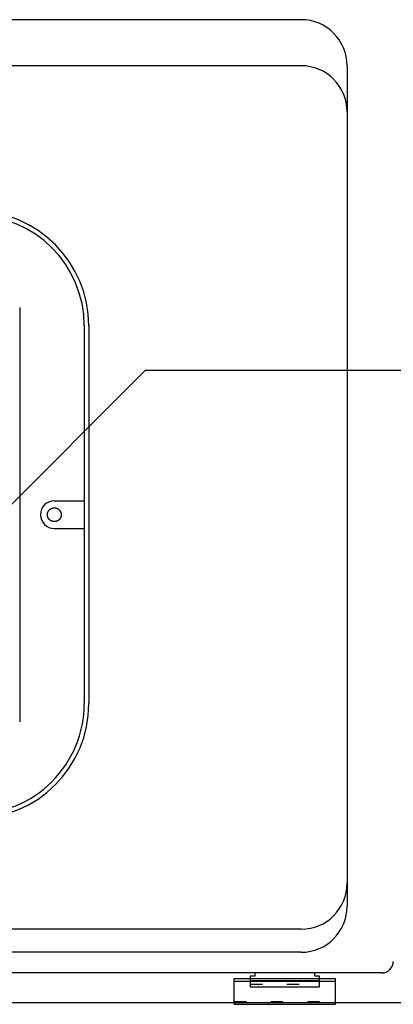
# Model space of a CAD drawing. Extents: x -3213 to 2971, y -4523 to -474.
# Drawn here: x -383 to -221, y -4000 to -3572 of the extents above; entities that cross this region are included whole.
import ezdxf

# ---------------------------------------------------------------- set-up
doc = ezdxf.new("R2010")
doc.units = 0
doc.header["$LTSCALE"] = 15
doc.linetypes.add('_____-5', pattern=[1.058062, 0.352679, -0.705383])
doc.linetypes.add('HIDDEN-16', pattern=[4.7625, 3.175, -1.5875])
for name, color, linetype in [('0__', 7, 'HIDDEN-16'), ('__', 7, 'CONTINUOUS'), ('OBJECT', 7, 'CONTINUOUS')]:
    doc.layers.add(name, color=color, linetype=linetype)

# ---------------------------------------------------------------- blocks, each defined once
blk = doc.blocks.new('____-7')
at = {"layer": '__', "color": 4, "linetype": 'CONTINUOUS'}
for p, q in [((-391.82, -4694), (-459.77, -4762.18)), ((22.24, -4694), (-391.82, -4694))]:
    blk.add_line(p, q, dxfattribs=at)
blk = doc.blocks.new('_W900___________________2D')
at = {"layer": '0__', "color": 17, "linetype": '_____-5'}
for p, q in [((-346.223, -4960.501), (-316.223, -4960.501)), ((-353.223, -4968.101), (-309.223, -4968.101))]:
    blk.add_line(p, q, dxfattribs=at)
at = {"layer": 'OBJECT', "color": 1, "linetype": 'CONTINUOUS'}
for p, q in [((-324.223, -4541.701), (-838.223, -4541.701)), ((-324.223, -4561.701), (-838.223, -4561.701)), ((-304.223, -4561.701), (-304.223, -4926.701)), ((-446.223, -4666.701), (-446.223, -4846.701)), ((-418.224, -4674.701), (-418.223, -4838.701)), ((-416.223, -4674.701), (-416.223, -4838.701)), ((-431.223, -4750.701), (-418.223, -4750.701)), ((-431.223, -4762.701), (-418.223, -4762.701)), ((-324.223, -4936.701), (-838.223, -4936.701)), ((-324.223, -4946.701), (-838.223, -4946.701)), ((-288.911, -4955.691), (-873.223, -4955.701)), ((-344.223, -4955.692), (-344.223, -4957.101)), ((-318.223, -4957.101), (-318.223, -4955.692)), ((-353.223, -4969.301), (-353.223, -4958.101)), ((-353.223, -4958.101), (-309.223, -4958.101)), ((-353.223, -4959.301), (-309.223, -4959.301)), ((-344.223, -4957.101), (-346.223, -4957.101)), ((-346.223, -4957.101), (-346.223, -4961.701)), ((-345.223, -4958.983), (-317.223, -4958.983)), ((-316.223, -4957.101), (-318.223, -4957.101)), ((-316.223, -4961.701), (-316.223, -4957.101)), ((-309.223, -4969.301), (-309.223, -4958.101)), ((-346.223, -4961.701), (-316.223, -4961.701)), ((-131.223, -4968.701), (-1031.223, -4968.701)), ((-281.223, -4968.701), (-881.223, -4968.701)), ((-353.223, -4969.301), (-309.223, -4969.301))]:
    blk.add_line(p, q, dxfattribs=at)
at = {"layer": 'OBJECT', "color": 17, "linetype": 'CONTINUOUS', "flags": 128}
blk.add_lwpolyline([(-428.223, -4756.701), (-428.223, -4756.775), (-428.226, -4756.848), (-428.231, -4756.922), (-428.237, -4756.995), (-428.245, -4757.068), (-428.255, -4757.141), (-428.267, -4757.214), (-428.28, -4757.286), (-428.295, -4757.359), (-428.312, -4757.43), (-428.331, -4757.501), (-428.352, -4757.572), (-428.374, -4757.642), (-428.398, -4757.712), (-428.424, -4757.781), (-428.451, -4757.849), (-428.48, -4757.917), (-428.511, -4757.984), (-428.543, -4758.05), (-428.577, -4758.115), (-428.612, -4758.18), (-428.649, -4758.244), (-428.688, -4758.306), (-428.728, -4758.368), (-428.77, -4758.429), (-428.813, -4758.488), (-428.857, -4758.547), (-428.904, -4758.604), (-428.951, -4758.661), (-429, -4758.716), (-429.05, -4758.77), (-429.101, -4758.823), (-429.154, -4758.874), (-429.208, -4758.924), (-429.263, -4758.973), (-429.319, -4759.02), (-429.377, -4759.066), (-429.435, -4759.111), (-429.495, -4759.154), (-429.556, -4759.196), (-429.618, -4759.236), (-429.68, -4759.274), (-429.744, -4759.311), (-429.808, -4759.347), (-429.874, -4759.381), (-429.94, -4759.413), (-430.007, -4759.444), (-430.074, -4759.473), (-430.143, -4759.5), (-430.212, -4759.526), (-430.281, -4759.55), (-430.352, -4759.572), (-430.422, -4759.593), (-430.494, -4759.611), (-430.565, -4759.628), (-430.637, -4759.644), (-430.71, -4759.657), (-430.782, -4759.669), (-430.855, -4759.679), (-430.928, -4759.687), (-431.002, -4759.693), (-431.075, -4759.698), (-431.149, -4759.7), (-431.223, -4759.701), (-431.296, -4759.7), (-431.37, -4759.698), (-431.443, -4759.693), (-431.517, -4759.687), (-431.59, -4759.679), (-431.663, -4759.669), (-431.735, -4759.657), (-431.808, -4759.644), (-431.88, -4759.628), (-431.951, -4759.611), (-432.023, -4759.593), (-432.093, -4759.572), (-432.164, -4759.55), (-432.233, -4759.526), (-432.302, -4759.5), (-432.371, -4759.473), (-432.438, -4759.444), (-432.505, -4759.413), (-432.571, -4759.381), (-432.637, -4759.347), (-432.701, -4759.311), (-432.765, -4759.274), (-432.828, -4759.236), (-432.889, -4759.196), (-432.95, -4759.154), (-433.01, -4759.111), (-433.068, -4759.066), (-433.126, -4759.02), (-433.182, -4758.973), (-433.237, -4758.924), (-433.291, -4758.874), (-433.344, -4758.823), (-433.395, -4758.77), (-433.445, -4758.716), (-433.494, -4758.661), (-433.542, -4758.604), (-433.588, -4758.547), (-433.632, -4758.488), (-433.675, -4758.429), (-433.717, -4758.368), (-433.757, -4758.306), (-433.796, -4758.244), (-433.833, -4758.18), (-433.868, -4758.115), (-433.902, -4758.05), (-433.935, -4757.984), (-433.965, -4757.917), (-433.994, -4757.849), (-434.022, -4757.781), (-434.047, -4757.712), (-434.071, -4757.642), (-434.093, -4757.572), (-434.114, -4757.501), (-434.133, -4757.43), (-434.15, -4757.359), (-434.165, -4757.286), (-434.178, -4757.214), (-434.19, -4757.141), (-434.2, -4757.068), (-434.208, -4756.995), (-434.214, -4756.922), (-434.219, -4756.848), (-434.222, -4756.775), (-434.223, -4756.701), (-434.222, -4756.628), (-434.219, -4756.554), (-434.214, -4756.481), (-434.208, -4756.407), (-434.2, -4756.334), (-434.19, -4756.261), (-434.178, -4756.188), (-434.165, -4756.116), (-434.15, -4756.044), (-434.133, -4755.972), (-434.114, -4755.901), (-434.093, -4755.83), (-434.071, -4755.76), (-434.047, -4755.691), (-434.022, -4755.622), (-433.994, -4755.553), (-433.965, -4755.486), (-433.935, -4755.419), (-433.902, -4755.352), (-433.868, -4755.287), (-433.833, -4755.223), (-433.796, -4755.159), (-433.757, -4755.096), (-433.717, -4755.035), (-433.675, -4754.974), (-433.632, -4754.914), (-433.588, -4754.856), (-433.542, -4754.798), (-433.494, -4754.742), (-433.445, -4754.687), (-433.395, -4754.633), (-433.344, -4754.58), (-433.291, -4754.528), (-433.237, -4754.478), (-433.182, -4754.43), (-433.126, -4754.382), (-433.068, -4754.336), (-433.01, -4754.292), (-432.95, -4754.248), (-432.889, -4754.207), (-432.828, -4754.167), (-432.765, -4754.128), (-432.701, -4754.091), (-432.637, -4754.055), (-432.571, -4754.022), (-432.505, -4753.989), (-432.438, -4753.959), (-432.371, -4753.93), (-432.302, -4753.902), (-432.233, -4753.877), (-432.164, -4753.853), (-432.093, -4753.83), (-432.023, -4753.81), (-431.951, -4753.791), (-431.88, -4753.774), (-431.808, -4753.759), (-431.735, -4753.745), (-431.663, -4753.734), (-431.59, -4753.724), (-431.517, -4753.716), (-431.443, -4753.709), (-431.37, -4753.705), (-431.296, -4753.702), (-431.223, -4753.701), (-431.149, -4753.702), (-431.075, -4753.705), (-431.002, -4753.709), (-430.928, -4753.716), (-430.855, -4753.724), (-430.782, -4753.734), (-430.71, -4753.745), (-430.637, -4753.759), (-430.565, -4753.774), (-430.494, -4753.791), (-430.422, -4753.81), (-430.352, -4753.83), (-430.281, -4753.853), (-430.212, -4753.877), (-430.143, -4753.902), (-430.074, -4753.93), (-430.007, -4753.959), (-429.94, -4753.989), (-429.874, -4754.022), (-429.808, -4754.055), (-429.744, -4754.091), (-429.68, -4754.128), (-429.618, -4754.167), (-429.556, -4754.207), (-429.495, -4754.248), (-429.435, -4754.292), (-429.377, -4754.336), (-429.319, -4754.382), (-429.263, -4754.43), (-429.208, -4754.478), (-429.154, -4754.528), (-429.101, -4754.58), (-429.05, -4754.633), (-429, -4754.687), (-428.951, -4754.742), (-428.904, -4754.798), (-428.857, -4754.856), (-428.813, -4754.914), (-428.77, -4754.974), (-428.728, -4755.035), (-428.688, -4755.096), (-428.649, -4755.159), (-428.612, -4755.223), (-428.577, -4755.287), (-428.543, -4755.352), (-428.511, -4755.419), (-428.48, -4755.486), (-428.451, -4755.553), (-428.424, -4755.622), (-428.398, -4755.691), (-428.374, -4755.76), (-428.352, -4755.83), (-428.331, -4755.901), (-428.312, -4755.972), (-428.295, -4756.044), (-428.28, -4756.116), (-428.267, -4756.188), (-428.255, -4756.261), (-428.245, -4756.334), (-428.237, -4756.407), (-428.231, -4756.481), (-428.226, -4756.554), (-428.223, -4756.628)], close=True, dxfattribs=at)
at = {"layer": 'OBJECT', "color": 1, "linetype": 'CONTINUOUS'}
for centre, radius, start, end in [((-324.223, -4561.701), 20, 0, 90), ((-324.223, -4581.701), 20, 0, 90), ((-466.223, -4674.701), 50, 0, 90), ((-466.224, -4674.701), 48, 0.00045, 90), ((-431.223, -4756.701), 6, 90, 268.85401), ((-466.223, -4838.701), 48, 270, 0.00045), ((-466.223, -4838.701), 50, 270, 360), ((-324.223, -4916.701), 20, 270, 360), ((-324.223, -4926.701), 20, 270, 360), ((-289.223, -4950.701), 5, 270, 360), ((-345.223, -4959.983), 1, 90, 180), ((-317.223, -4959.983), 1, 0, 90)]:
    blk.add_arc(centre, radius, start, end, dxfattribs=at)
at = {"layer": '__', "color": 4}
blk.add_blockref('____-7', (0, 0), dxfattribs=at)

msp = doc.modelspace()

# ---------------------------------------------------------------- block references
at = {"layer": '__', "color": 17}
msp.add_blockref('_W900___________________2D', (63.58, 969.59), dxfattribs=at)

doc.saveas('drawing.dxf')
